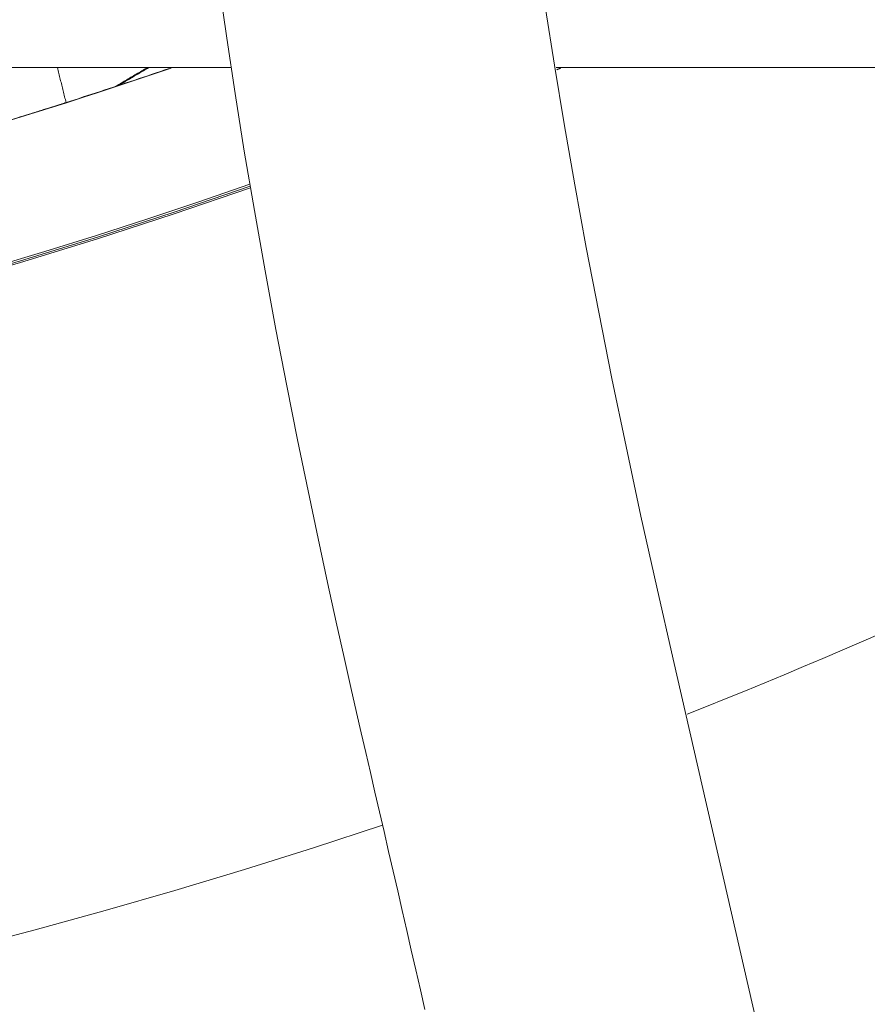
# Model space of a CAD drawing. Units: inches. Extents: x 38 to 500, y 123 to 370.
# Drawn here: x 68 to 70, y 190 to 192 of the extents above; entities that cross this region are included whole.
import ezdxf

# ---------------------------------------------------------------- set-up
doc = ezdxf.new("R2010")
doc.units = ezdxf.units.IN
doc.header["$MEASUREMENT"] = 0
doc.layers.add('Unnamed [1]', color=7, linetype='Continuous', lineweight=0)

msp = doc.modelspace()

# ---------------------------------------------------------------- linework, layer by layer
at = {"layer": 'Unnamed [1]', "color": 5, "linetype": 'Continuous', "lineweight": 0}
for points in [[(68.8797104, 189.5152274), (68.8698173, 189.5582285), (68.8599243, 189.6012295), (68.8500312, 189.6442305), (68.8401382, 189.6872315), (68.8302451, 189.7302326), (68.8203521, 189.7732336), (68.810459, 189.8162346), (68.800566, 189.8592356), (68.7906729, 189.9022366), (68.7807799, 189.9452377), (68.7708869, 189.9882387), (68.7609938, 190.0312397), (68.7511008, 190.0742407), (68.7412077, 190.1172418), (68.7309862, 190.161676), (68.7185315, 190.216054), (68.703684, 190.2815813), (68.6866288, 190.3579785), (68.6676451, 190.4445154), (68.64707, 190.5401864), (68.6252385, 190.6439991), (68.6024696, 190.7550591), (68.5790765, 190.8725077), (68.5553723, 190.9954862), (68.5316704, 191.123136), (68.508322, 191.2543765), (68.4864084, 191.3836528), (68.4663253, 191.5087571), (68.4480967, 191.6295462), (68.4317465, 191.7458769)], [(69.855993, 188.3822505), (69.8196579, 188.5401844), (69.7833228, 188.6981183), (69.7469876, 188.8560523), (69.7106525, 189.0139862), (69.6743174, 189.1719201), (69.6379822, 189.3298541), (69.6016471, 189.487788), (69.565312, 189.6457219), (69.5289769, 189.8036558), (69.4926417, 189.9615898), (69.4563066, 190.1195237), (69.4199515, 190.2775103), (69.3841512, 190.4346), (69.3497981, 190.5892899), (69.3173622, 190.7406847), (69.2867338, 190.8887357), (69.2579352, 191.0332095), (69.2309889, 191.1738729), (69.2059171, 191.3104923), (69.1827425, 191.4428345), (69.1614872, 191.5706661), (69.1421738, 191.6937537)]]:
    msp.add_lwpolyline(points, dxfattribs=at)
at = {"layer": 'Unnamed [1]', "color": 1, "linetype": 'Continuous', "lineweight": 0}
for points in [[(64.1619559, 190.9627819), (64.3935997, 190.9548022), (64.6255998, 190.9515995), (64.8578843, 190.9531911), (65.0903816, 190.9595946), (65.3230199, 190.9708275), (65.5557275, 190.9869073), (65.7884327, 191.0078515), (66.0210639, 191.0336775), (66.2535491, 191.064403), (66.4858168, 191.1000453), (66.7177953, 191.1406221), (66.9494127, 191.1861507), (67.1805975, 191.2366487), (67.4112778, 191.2921336), (67.641382, 191.3526229), (67.8708383, 191.418134), (68.099575, 191.4886846), (68.3275204, 191.5642921)], [(68.3272649, 191.5644146), (68.1642813, 191.5099642), (68.0000706, 191.4579003), (67.8346912, 191.4082485)], [(68.0985027, 191.4894429), (68.1078965, 191.492444), (68.1172864, 191.4954529), (68.1266723, 191.4984696), (68.1360544, 191.5014941), (68.1454325, 191.5045264), (68.1548066, 191.5075664), (68.1641769, 191.5106142), (68.1735431, 191.5136697), (68.1829054, 191.516733), (68.1922636, 191.5198041), (68.2016179, 191.5228828), (68.2109682, 191.5259693), (68.2203145, 191.5290635), (68.2296568, 191.5321655), (68.238995, 191.5352751), (68.2483292, 191.5383925), (68.2576593, 191.5415175), (68.2669854, 191.5446502), (68.2763074, 191.5477906), (68.2856254, 191.5509387), (68.2949392, 191.5540944), (68.304249, 191.5572578), (68.3135547, 191.5604288), (68.3228562, 191.5636075)], [(69.1753316, 191.564441), (69.1749642, 191.5642859), (69.1745967, 191.5641308), (69.1742292, 191.5639757), (69.1738618, 191.5638207), (69.1734943, 191.5636656), (69.1731268, 191.5635106), (69.1727593, 191.5633556), (69.1723918, 191.5632005), (69.1720243, 191.5630455), (69.1716568, 191.5628905), (69.1712893, 191.5627356), (69.1709217, 191.5625806), (69.1705542, 191.5624256), (69.1701867, 191.5622707), (69.1698191, 191.5621157), (69.1694515, 191.5619608), (69.169084, 191.5618059), (69.1687164, 191.561651), (69.1683488, 191.5614961), (69.1679812, 191.5613412), (69.1676136, 191.5611864), (69.167246, 191.5610315), (69.1668784, 191.5608767), (69.1665108, 191.5607218)], [(68.0986566, 191.4892992), (68.0987691, 191.4893338), (68.0988016, 191.4893433), (68.0987513, 191.4893267), (68.0986155, 191.4892832), (68.0983917, 191.489212), (68.0980771, 191.4891121), (68.0976692, 191.4889828), (68.0971651, 191.4888231), (68.0965624, 191.4886322), (68.0958584, 191.4884093), (68.0950503, 191.4881535), (68.0941355, 191.4878639), (68.0931115, 191.4875397), (68.0919755, 191.48718), (68.0907248, 191.486784), (68.0893569, 191.4863508), (68.0878705, 191.48588), (68.0862704, 191.4853732), (68.0845626, 191.4848323), (68.0827533, 191.4842593), (68.0808487, 191.4836563), (68.0788548, 191.4830253), (68.076778, 191.4823682), (68.0746242, 191.481687), (68.0723997, 191.4809839), (68.0701105, 191.4802606), (68.0677629, 191.4795193), (68.065363, 191.478762), (68.0629169, 191.4779906), (68.0604308, 191.4772071), (68.0579108, 191.4764136), (68.0553631, 191.475612)], [(68.0480631, 191.4733198), (68.0444928, 191.4722011), (68.0409748, 191.4711002), (68.0375194, 191.4700202), (68.034137, 191.4689643), (68.030838, 191.4679357), (68.0276329, 191.4669374), (68.024532, 191.4659726), (68.0215457, 191.4650444), (68.0186844, 191.464156), (68.0159586, 191.4633105), (68.0133786, 191.462511), (68.0109549, 191.4617607), (68.0086978, 191.4610627), (68.0066177, 191.4604202), (68.004725, 191.4598363), (68.0030302, 191.4593141), (68.0015436, 191.4588567), (68.0002756, 191.4584673), (67.9992367, 191.4581491), (67.9984372, 191.4579052), (67.9978876, 191.4577386), (67.9975982, 191.4576526), (67.9975794, 191.4576503), (67.9978416, 191.4577348)], [(68.0553631, 191.475612), (68.0550568, 191.4755157), (68.0547505, 191.4754194), (68.0544445, 191.4753232), (68.0541386, 191.475227), (68.0538328, 191.4751309), (68.0535272, 191.4750349), (68.0532218, 191.474939), (68.0529166, 191.4748431), (68.0526116, 191.4747472), (68.0523068, 191.4746515), (68.0520021, 191.4745558), (68.0516977, 191.4744602), (68.0513935, 191.4743647), (68.0510895, 191.4742693), (68.0507858, 191.4741739), (68.0504822, 191.4740787), (68.0501789, 191.4739835), (68.0498759, 191.4738884), (68.0495731, 191.4737934), (68.0492706, 191.4736985), (68.0489683, 191.4736037), (68.0486663, 191.4735089), (68.0483645, 191.4734143), (68.0480631, 191.4733198)], [(68.4998179, 191.3038418), (68.3341315, 191.2472129), (68.167188, 191.192973), (67.9990433, 191.141152), (67.8297533, 191.0917798)], [(67.8299785, 191.0954502), (67.9990608, 191.1447798), (68.1670003, 191.1965529), (68.3337411, 191.2507398), (68.4992277, 191.3073107)], [(68.4984302, 191.3115286), (68.3874388, 191.2732814), (68.2761221, 191.2361674), (68.1644892, 191.2001894), (68.0525492, 191.1653504), (67.9403113, 191.1316531)], [(69.4504381, 190.1580167), (69.4928501, 190.1748873), (69.5352033, 190.1919074), (69.5774969, 190.2090765), (69.61973, 190.2263943), (69.6619017, 190.2438603), (69.7040112, 190.261474), (69.7460576, 190.2792351), (69.7880399, 190.2971431), (69.8299574, 190.3151975), (69.8718092, 190.333398)], [(67.2635791, 189.507874), (67.4179797, 189.5403249), (67.571978, 189.5746504), (67.725558, 189.6108469), (67.878704, 189.6489106), (68.0313998, 189.6888376), (68.1836296, 189.7306242), (68.3353775, 189.7742667), (68.4866275, 189.8197612), (68.6373636, 189.8671041), (68.7875701, 189.9162915)]]:
    msp.add_lwpolyline(points, dxfattribs=at)
at = {"layer": 'Unnamed [1]', "color": 18, "linetype": 'Continuous', "lineweight": 0}
for points in [[(68.1228164, 191.56528, 0), (67.7432376, 191.56528, 0), (67.3636589, 191.56528, 0), (66.9840801, 191.56528, 0), (66.6045014, 191.56528, 0), (66.2249226, 191.56528, 0), (65.8453439, 191.56528, 0), (65.4657651, 191.56528, 0), (65.0861864, 191.56528, 0), (64.7066076, 191.56528, 0), (64.3270289, 191.56528, 0), (63.9474501, 191.56528, 0), (63.5678714, 191.56528, 0), (63.1882926, 191.56528, 0), (62.8087139, 191.56528, 0), (62.4291351, 191.56528, 0), (62.0495564, 191.56528, 0), (61.6699776, 191.56528, 0), (61.2903989, 191.56528, 0), (60.9108201, 191.56528, 0), (60.5312414, 191.56528, 0)], [(68.4576455, 191.56528, 0), (68.4497326, 191.56528, 0), (68.4418197, 191.56528, 0), (68.4339068, 191.56528, 0), (68.4259939, 191.56528, 0), (68.4180811, 191.56528, 0), (68.4101682, 191.56528, 0), (68.4022553, 191.56528, 0), (68.3943424, 191.56528, 0), (68.3864295, 191.56528, 0), (68.3785166, 191.56528, 0), (68.3706037, 191.56528, 0), (68.3626908, 191.56528, 0), (68.3547779, 191.56528, 0), (68.346865, 191.56528, 0), (68.3389522, 191.56528, 0), (68.3310393, 191.56528, 0), (68.3231264, 191.56528, 0), (68.3152135, 191.56528, 0), (68.3073006, 191.56528, 0), (68.2993877, 191.56528, 0), (68.2914748, 191.56528, 0), (68.2835619, 191.56528, 0), (68.275649, 191.56528, 0), (68.2677361, 191.56528, 0), (68.2598233, 191.56528, 0), (68.2519104, 191.56528, 0), (68.2439975, 191.56528, 0), (68.2360846, 191.56528, 0), (68.2281717, 191.56528, 0), (68.2202588, 191.56528, 0), (68.2123459, 191.56528, 0), (68.204433, 191.56528, 0), (68.1965201, 191.56528, 0), (68.1886073, 191.56528, 0), (68.1806944, 191.56528, 0), (68.1727815, 191.56528, 0), (68.1648686, 191.56528, 0), (68.1569557, 191.56528, 0), (68.1490428, 191.56528, 0), (68.1411299, 191.56528, 0), (68.133217, 191.56528, 0), (68.1253041, 191.56528, 0), (68.1173912, 191.56528, 0), (68.1094784, 191.56528, 0), (68.1015655, 191.56528, 0), (68.0936526, 191.56528, 0), (68.0857397, 191.56528, 0), (68.0778268, 191.56528, 0)], [(69.8699819, 191.56528, 0), (69.8196752, 191.56528, 0), (69.7693685, 191.56528, 0), (69.7190617, 191.56528, 0), (69.668755, 191.56528, 0), (69.6184483, 191.56528, 0), (69.5681416, 191.56528, 0), (69.5178349, 191.56528, 0), (69.4675282, 191.56528, 0), (69.4172214, 191.56528, 0), (69.3669147, 191.56528, 0), (69.316608, 191.56528, 0), (69.2663013, 191.56528, 0), (69.2159946, 191.56528, 0), (69.1656879, 191.56528, 0)]]:
    msp.add_polyline3d(points, dxfattribs=at)
at = {"layer": 'Unnamed [1]', "color": 1, "linetype": 'Continuous', "lineweight": 0}
for points in [[(68.0984974, 191.4894611, 0), (68.0977115, 191.4926202, 0), (68.0969256, 191.4957793, 0), (68.0961397, 191.4989384, 0), (68.0953538, 191.5020976, 0), (68.0945679, 191.5052567, 0), (68.093782, 191.5084158, 0), (68.0929961, 191.5115749, 0), (68.0922102, 191.5147341, 0), (68.0914243, 191.5178932, 0), (68.0906383, 191.5210523, 0), (68.0898524, 191.5242114, 0), (68.0890665, 191.5273705, 0), (68.0882806, 191.5305297, 0), (68.0874947, 191.5336888, 0), (68.0867088, 191.5368479, 0), (68.0859229, 191.540007, 0), (68.085137, 191.5431662, 0), (68.0843511, 191.5463253, 0), (68.0835651, 191.5494844, 0), (68.0827792, 191.5526435, 0), (68.0819933, 191.5558027, 0), (68.0812074, 191.5589618, 0), (68.0804215, 191.5621209, 0), (68.0796356, 191.56528, 0)], [(68.2041448, 191.5233091, 0), (68.2070983, 191.5250572, 0), (68.2100517, 191.5268053, 0), (68.2130051, 191.5285535, 0), (68.2159585, 191.5303016, 0), (68.2189119, 191.5320498, 0), (68.2218653, 191.5337979, 0), (68.2248187, 191.535546, 0), (68.2277721, 191.5372942, 0), (68.2307255, 191.5390423, 0), (68.2336789, 191.5407904, 0), (68.2366323, 191.5425386, 0), (68.2395857, 191.5442867, 0), (68.2425391, 191.5460348, 0), (68.2454925, 191.547783, 0), (68.2484459, 191.5495311, 0), (68.2513993, 191.5512792, 0), (68.2543527, 191.5530274, 0), (68.2573061, 191.5547755, 0), (68.2602595, 191.5565236, 0), (68.263213, 191.5582718, 0), (68.2661664, 191.5600199, 0), (68.2691198, 191.561768, 0), (68.2720732, 191.5635162, 0), (68.2750266, 191.5652643, 0)], [(68.2114576, 191.5257253, 0), (68.2142366, 191.5273728, 0), (68.2170156, 191.5290203, 0), (68.2197946, 191.5306677, 0), (68.2225736, 191.5323152, 0), (68.2253526, 191.5339627, 0), (68.2281316, 191.5356101, 0), (68.2309106, 191.5372576, 0), (68.2336896, 191.538905, 0), (68.2364686, 191.5405525, 0), (68.2392476, 191.5422, 0), (68.2420266, 191.5438474, 0), (68.2448056, 191.5454949, 0), (68.2475846, 191.5471424, 0), (68.2503636, 191.5487898, 0), (68.2531426, 191.5504373, 0), (68.2559216, 191.5520848, 0), (68.2587006, 191.5537322, 0), (68.2614796, 191.5553797, 0), (68.2642586, 191.5570272, 0), (68.2670376, 191.5586746, 0), (68.2698166, 191.5603221, 0), (68.2725956, 191.5619696, 0), (68.2753746, 191.563617, 0), (68.2781536, 191.5652645, 0)], [(68.2114929, 191.5257462, 0), (68.2142704, 191.5273928, 0), (68.2170479, 191.5290394, 0), (68.2198255, 191.530686, 0), (68.222603, 191.5323326, 0), (68.2253805, 191.5339792, 0), (68.228158, 191.5356258, 0), (68.2309356, 191.5372724, 0), (68.2337131, 191.538919, 0), (68.2364906, 191.5405656, 0), (68.2392682, 191.5422122, 0), (68.2420457, 191.5438588, 0), (68.2448232, 191.5455054, 0), (68.2476008, 191.547152, 0), (68.2503783, 191.5487986, 0), (68.2531558, 191.5504452, 0), (68.2559333, 191.5520918, 0), (68.2587109, 191.5537383, 0), (68.2614884, 191.5553849, 0), (68.2642659, 191.5570315, 0), (68.2670435, 191.5586781, 0), (68.269821, 191.5603247, 0), (68.2725985, 191.5619713, 0), (68.2753761, 191.5636179, 0), (68.2781536, 191.5652645, 0)]]:
    msp.add_polyline3d(points, dxfattribs=at)

doc.saveas('drawing.dxf')
